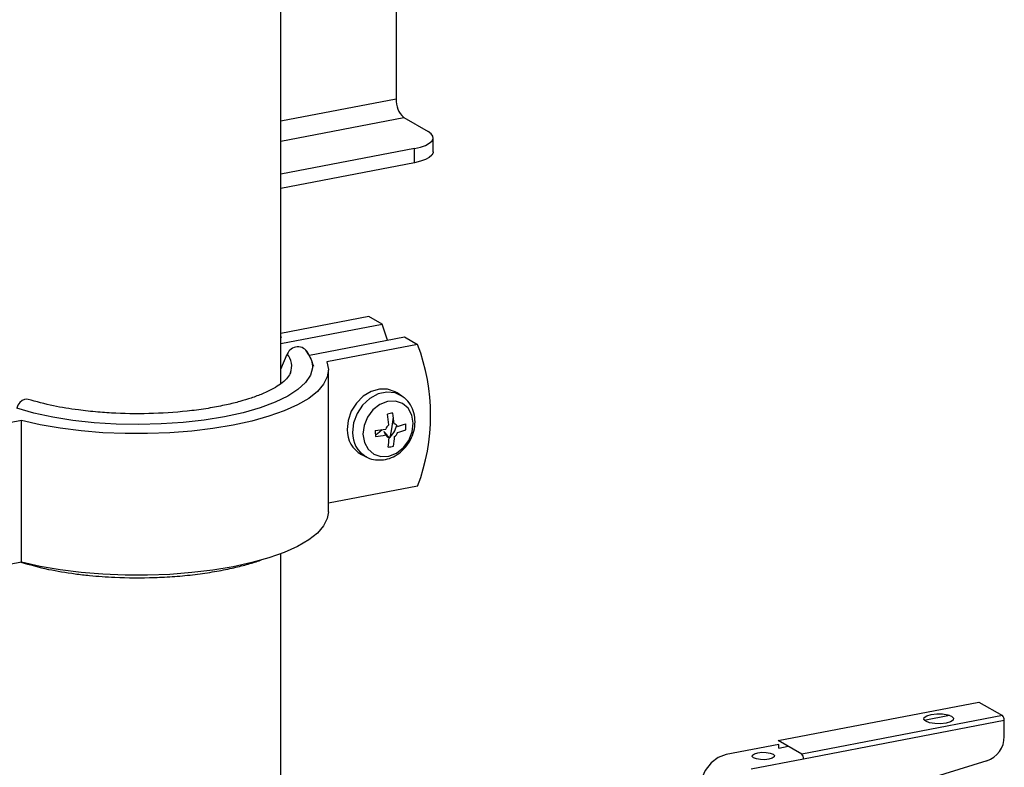
# Model space of a CAD drawing. Extents: x 37.3 to 53.6, y 21.1 to 31.2.
# Drawn here: x 41.3 to 41.7, y 25.1 to 25.4 of the extents above; entities that cross this region are included whole.
import ezdxf

# ---------------------------------------------------------------- set-up
doc = ezdxf.new("R2010")
doc.units = 0
doc.header["$LTSCALE"] = 0.2
doc.header["$MEASUREMENT"] = 0
doc.layers.get('0').update_dxf_attribs({"linetype": 'CONTINUOUS'})
doc.dimstyles.get("Standard").update_dxf_attribs({"dimtxt": 0.18, "dimasz": 0.18, "dimexe": 0.18, "dimexo": 0.0625, "dimgap": 0.09, "dimtad": 0, "dimtih": 1, "dimtoh": 1, "dimdec": 4, "dimzin": 0, "dimtxsty": 'STANDARD', "dimcen": 0.09, "dimazin": 3, "dimtfac": 1, "dimtdec": 4, "dimtofl": 0, "dimtmove": 0, "dimatfit": 3, "dimtolj": 1, "dimtzin": 0})

# ---------------------------------------------------------------- blocks, each defined once
blk = doc.blocks.new('A$C52C5184D')
at = {"color": 7, "linetype": 'CONTINUOUS'}
for p, q in [((1.764447706444976, 4.486790988334725), (1.764447706444976, 4.23897982632834)), ((1.721892459075875, 4.133992517812139), (1.721892459075875, 4.478621573734969)), ((1.764447706444976, 4.23897982632834), (1.721892593049219, 4.230810376459701)), ((1.721892508875854, 4.223463289157102), (1.767215879466804, 4.232164170775654)), ((1.767215879466804, 4.232164170775654), (1.776212565536319, 4.226982797495413)), ((1.778066925242022, 4.219460266826005), (1.778066925242022, 4.224681675606096)), ((1.771146396902523, 4.220696008611206), (1.72189255263482, 4.211240580591529)), ((1.771146396902523, 4.215474599831111), (1.771146396902523, 4.220696008611206)), ((1.771146396902523, 4.215474599831111), (1.72189255263482, 4.206019171811434)), ((1.754352397204968, 4.15877832441474), (1.721892498932505, 4.152546887331919)), ((1.721892500048043, 4.148826946734768), (1.75919674124269, 4.155988368806263)), ((1.75919674124269, 4.155988368806263), (1.754352397204968, 4.15877832441474)), ((1.722141681684271, 4.150873580793974), (1.721892529467446, 4.151476191126807)), ((1.732362220445332, 4.14445974078054), (1.767501425306271, 4.15120553346274)), ((1.772345769344007, 4.148415577854262), (1.738783026440736, 4.141972423936373)), ((1.767501425306271, 4.15120553346274), (1.772345769344007, 4.148415577854262)), ((1.721892486841192, 4.139281716592031), (1.724221537987852, 4.144895744091784)), ((1.732132694089699, 4.144622431983059), (1.731114204655896, 4.146362633999782)), ((1.733002854174295, 4.143135763341757), (1.732621966285855, 4.143786336265848)), ((1.734018408576084, 4.140362662454702), (1.733388292753638, 4.141826942786853)), ((1.725390175974788, 4.137965287086566), (1.72522243221416, 4.137566918910274)), ((1.725237118351799, 4.13761085032284), (1.725390041570222, 4.137965007882503)), ((1.73938421123551, 4.086705326192114), (1.73938421123551, 4.138919297285707)), ((1.766539073224266, 4.12942776105751), (1.764736241416244, 4.130616773055316)), ((1.626108078320378, 4.12034183088495), (1.592545335417107, 4.113898676967057)), ((1.626108078320378, 4.06812785979136), (1.626108078320378, 4.12034183088495)), ((1.760453243486829, 4.115326937792567), (1.760607608020287, 4.115049535452169)), ((1.751627779836355, 4.107855813224639), (1.753560929641687, 4.106893177887457)), ((1.753304437530751, 4.107026273998745), (1.753560929641687, 4.106893177887457)), ((1.772345769344007, 4.096201606760676), (1.739384246806644, 4.089873871161462)), ((1.626108078320378, 4.06812785979136), (1.616758476475603, 4.066332984922806)), ((1.721892459075875, 3.715112119522296), (1.721892459075875, 4.071260880848207)), ((1.905463744773861, 4.002316717919577), (1.979541524266203, 4.016537253295333)), ((1.979541524266203, 4.016537253295333), (1.988261343534113, 4.011515333200073)), ((1.988261343534113, 4.011515333200073), (1.914183564041771, 3.997294797824317)), ((1.959393188376517, 4.00984611679123), (1.968685847543739, 4.011629982375396)), ((1.914875566047698, 3.995590888241352), (1.98895334554004, 4.009811423617109)), ((1.988953274093774, 4.003812691305598), (1.98895334554004, 4.009811423617109)), ((1.905740611575474, 4.000851893088345), (1.88632215828121, 3.997124183265452)), ((1.914183564041771, 3.997294797824317), (1.905463744773861, 4.002316717919577)), ((1.905740611575474, 3.999546560344548), (1.905740611575474, 4.000851893088345)), ((1.905740611575474, 3.999546560344548), (1.909140453801527, 4.000199200718704)), ((1.895457112753434, 3.991863178418463), (1.914875566047698, 3.995590888241352)), ((1.98251024942379, 3.994786364759367), (1.920269473682261, 3.975740739916819))]:
    blk.add_line(p, q, dxfattribs=at)
at = {"color": 7, "linetype": 'CONTINUOUS', "flags": 128}
for points in [[(1.771146396902523, 4.220696008611206), (1.773351916317203, 4.221221530666195), (1.775206694337143, 4.221880033954047), (1.776639543298785, 4.222646132496084), (1.777595280721954, 4.223490544329131), (1.778037279270073, 4.224380707731079), (1.777948509621929, 4.225282375135265), (1.7773323911102, 4.226161043440307), (1.776212565536319, 4.226982797495413)], [(1.778066925242022, 4.219460266826005), (1.778037279270073, 4.219159298950984), (1.777595280721954, 4.218269135549043), (1.776639543298785, 4.21742472371599), (1.775206694337143, 4.216658625173952), (1.773351916317203, 4.216000121886101), (1.771146396902523, 4.215474599831111)], [(1.761300262337542, 4.150015144002339), (1.761279042795216, 4.150087007993324), (1.75919674124269, 4.155988368806263)], [(1.731823109843582, 4.145297850709401), (1.733194918881985, 4.142584488701743), (1.733388864139663, 4.141824391757165)], [(1.733388864139663, 4.141824391757165), (1.733511748503084, 4.139835083796306), (1.732768445859527, 4.137094765940653), (1.730977209104338, 4.134408575086411), (1.728167398515971, 4.131820664724426), (1.724385240454048, 4.129373484846237), (1.719692893428196, 4.127107222551199), (1.714167393379995, 4.125059092764751), (1.707899376137966, 4.12326283958177), (1.700991901912595, 4.121747877096006), (1.693558539864526, 4.120539048389084), (1.685721202610935, 4.119656336514296), (1.677608769999175, 4.119114093493867), (1.66935425513276, 4.11892138317814), (1.661093499591367, 4.119081223958638), (1.652962174458622, 4.119591026652976), (1.645093534894286, 4.120442543545437), (1.637617169824459, 4.12162162836071), (1.630655722314039, 4.123109000373447), (1.624323487876474, 4.124880228722979)], [(1.738783026440736, 4.141972423936373), (1.739378358429157, 4.139223016263593), (1.738997706216345, 4.136469455202896), (1.737646546508003, 4.133749788822648), (1.735343452598713, 4.131101791966341), (1.732120427726514, 4.128562143340933), (1.728021926930658, 4.126166111038575), (1.723105154683033, 4.123946722767073), (1.71743801169351, 4.121934878495018), (1.711098870311872, 4.12015854712908), (1.704175984210529, 4.118642146384836), (1.696764998024214, 4.11740682490974), (1.68896892347319, 4.116469570792539), (1.680895448281817, 4.115843581854065), (1.672656604411053, 4.11553744175086), (1.66436685775637, 4.115555260051845), (1.656140724956948, 4.11589697493504), (1.648092397417095, 4.116557774205678), (1.640333371732957, 4.117528527308089), (1.632971320169879, 4.118795695188329), (1.626108078320378, 4.12034183088495)], [(1.764736241416244, 4.130616773055316), (1.764065718167991, 4.131017396037983), (1.761279099281289, 4.131964389189903), (1.758228629317777, 4.131987019871076), (1.75514065006228, 4.131083651746479), (1.752244075365333, 4.129321299338372), (1.74975374416222, 4.126830603833671), (1.747854416508346, 4.123796302942068), (1.746686948725916, 4.120443489694168), (1.746337862248453, 4.11702078810438)], [(1.767016548649742, 4.129089279270332), (1.766772773974942, 4.129268115215844), (1.764032738056571, 4.130560946259259), (1.760933113058989, 4.130870382623677), (1.757725104069117, 4.130171395694333), (1.754668489726342, 4.128520625086217), (1.752011045696634, 4.126051767156845), (1.749967896700326, 4.122964842118801), (1.748704655192341, 4.119509963697155), (1.74832366795512, 4.115966998227258)], [(1.628551352603772, 4.128186364618156), (1.628080570881771, 4.12828308734148), (1.627180092769947, 4.128183645992859), (1.62627961465811, 4.127742485540061), (1.625457746743407, 4.126998085653394), (1.624786194398652, 4.126015355749132), (1.624323487876474, 4.124880228722979)], [(1.752155698726092, 4.115325970667321), (1.752679114103479, 4.112309238233294), (1.754061527990586, 4.109786097449099), (1.756167549704891, 4.108003535383254), (1.758791056756145, 4.10713610107457), (1.761675199802021, 4.107268660824658), (1.764537623181688, 4.108388207549424), (1.767098257514931, 4.110385189266722), (1.769106397838719, 4.113064153721048), (1.770365424016745, 4.116162810145553), (1.770752162678733, 4.119377881732383), (1.77022867585508, 4.122394639353075), (1.768846333414245, 4.124917754950602), (1.766740311699934, 4.126700317016446), (1.764116804648687, 4.127567751325131), (1.761232661602804, 4.127435230477492), (1.758370166776878, 4.126315670036941), (1.755809603889894, 4.124318663132978), (1.753801463566113, 4.121639737581106), (1.75254243738808, 4.118541042254154), (1.752155698726092, 4.115325970667321)], [(1.762143328328953, 4.114040661811107), (1.762780986292803, 4.11725745370677), (1.763433719419709, 4.121635032098233)], [(1.759262842996243, 4.117004218328688), (1.757585999028571, 4.115472559459675), (1.756738074690773, 4.114981755097912)], [(1.73938421123551, 4.086705326192114), (1.738997706216345, 4.08425548410931), (1.737646546508003, 4.081535817729062), (1.735343452598713, 4.078887820872751), (1.732120427726514, 4.076348172247343), (1.728021926930658, 4.073952139944993), (1.723105154683033, 4.071732751673487), (1.71743801169351, 4.069720907401429), (1.711098870311872, 4.067944576035494), (1.704175984210529, 4.06642817529125), (1.696764998024214, 4.065192853816153), (1.68896892347319, 4.064255599698953), (1.680895448281817, 4.063629610760479), (1.672656604411053, 4.063323470657267), (1.66436685775637, 4.063341288958263), (1.656140724956948, 4.063683003841451), (1.648092397417095, 4.064343803112088), (1.640333371732957, 4.065314556214499), (1.632971320169879, 4.066581724094743), (1.626108078320378, 4.06812785979136)], [(1.959927995079056, 4.009424147359564), (1.959233726311808, 4.0101042865228), (1.959374970582928, 4.010821035107242), (1.96033040071574, 4.01146526374874), (1.961954509821453, 4.011938846651255), (1.96400009550532, 4.012169708637412), (1.966155650327089, 4.012122706359577), (1.968093135294978, 4.011805018497888), (1.969517370607498, 4.011265013495311), (1.970211710821012, 4.010584888047859), (1.970070395103626, 4.00986812574763), (1.969115036417087, 4.00922391082192), (1.967490855865101, 4.008750353106063), (1.965445341627508, 4.008519465933247), (1.963289715359466, 4.008566454495295), (1.961352301837842, 4.008884156072771), (1.959927995079056, 4.009424147359564)], [(1.88632215828121, 3.997124183265452), (1.883358852767664, 3.996044207063179), (1.880685690558444, 3.994047758479741), (1.878564165003432, 3.991330221219329), (1.877202113303412, 3.988157634427157), (1.876732711306495, 3.984840563658633), (1.877202041857139, 3.981703626765441), (1.878564093557166, 3.979053956466498), (1.880685547665898, 3.977150958444508), (1.883358781321384, 3.976180797855942), (1.885688358415969, 3.976139788971036)], [(1.903590538880444, 3.997303832738588), (1.904111294040582, 3.996793738652997), (1.904005266003018, 3.996256190684264), (1.903288806099205, 3.99577304806494), (1.902070747657881, 3.995417833702671), (1.900536481422328, 3.99524467493476), (1.898919791918033, 3.995279953828511), (1.897466719441638, 3.995518195968348), (1.896398542957257, 3.995923199720281), (1.895877787797119, 3.996433293805872), (1.895983815834683, 3.996970841774605), (1.896700275738496, 3.997454023296378), (1.897918405626086, 3.997809251374431), (1.89945260041538, 3.997982396426558), (1.901069289919668, 3.997947078630354), (1.902522362396056, 3.997708836490517), (1.903590538880444, 3.997303832738588)]]:
    blk.add_lwpolyline(points, dxfattribs=at)
at = {"color": 7, "linetype": 'CONTINUOUS'}
for centre, radius, start, end in [((1.772883286054068, 4.238435956803276), 0.008453093954382753, 176.3110586489531, 227.8979227382564), ((1.703815356942989, 4.122308592307469), 0.07333479473069146, 339.1454238474731, 20.85457615252768), ((1.728113106333083, 4.143380613088809), 0.004176113760632699, 27.32879708977347, 158.7272027604932), ((1.718891764607967, 4.140433260574024), 0.006951276388344876, 339.2041718192337, 39.93858038427412), ((1.774614882655683, 4.065989420657758), 0.05828451533266763, 101.2911204250647, 103.292563379935), ((1.716265028791355, 4.11507429393464), 0.04559323028565374, 4.608942922013752, 9.644100826316699), ((1.718287708905962, 4.115511899549176), 0.04555952921184635, 4.607079429963147, 9.645964318398963), ((1.763184761414401, 4.117342413672681), 0.001900121568356286, 25.24526941175593, 74.26559366791179), ((1.756811411629933, 4.148060849096353), 0.03098340640438756, 285.1396028346923, 291.0361974309397), ((1.748543764310796, 4.117638128950897), 0.01944764134152083, 358.0759046070199, 4.43615299358864), ((1.756420635804908, 4.11673132139223), 0.01008692785580699, 178.3555450776286, 241.6305460763304), ((1.758309535815044, 4.11567227928083), 0.009990216022353723, 178.3094857992912, 239.9338180715785), ((1.751220824702088, 4.172878023643968), 0.05644929666216434, 275.5739730224477, 279.5265040753451), ((1.868817379972789, 4.118074713945358), 0.1121220713075431, 180.704741570773, 181.8073613179475), ((1.763664708534378, 4.116077859193354), 0.003300538418928197, 126.2982731652548, 159.9907430394458), ((1.754902033858478, 4.121126171035925), 0.01003872084591872, 313.4488496746078, 345.3719100221397), ((1.761849268703457, 4.117125083443891), 0.003300747405461187, 306.2997881801652, 339.9906257073288), ((1.756865064233452, 4.145885194072807), 0.03096390288305012, 285.1373217735006, 291.0374776900227), ((1.751266925428858, 4.170733934765664), 0.05646242626803936, 275.5738928988644, 279.5255730321715), ((1.76232959583259, 4.115860631897235), 0.001900383461484997, 205.2488694525269, 254.2619936271254), ((1.73106300330214, 4.115196215031123), 0.03077318403474498, 351.287808243699, 357.8309109972416), ((1.733070581847109, 4.115627885856028), 0.03075475950710336, 351.2858461915536, 357.8328730493237), ((1.758587000642969, 4.128599161689493), 0.01829456468687082, 279.1021656946305, 285.4815181104466), ((1.986844638435166, 4.009947497606824), 0.002113092942782758, 356.3078463656937, 47.89885464083972), ((1.979342012577064, 4.003860554204302), 0.009611380691634804, 289.2465558777044, 359.714676432724), ((1.912766954562017, 3.995727001064509), 0.002113000023232019, 356.3066285849224, 47.90007242159417)]:
    blk.add_arc(centre, radius, start, end, dxfattribs=at)
for points, knots in [([(1.725281598196759, 4.137700670353148), (1.724902826600342, 4.137048291131947), (1.7241881182673, 4.135817309532214), (1.722008606071327, 4.133972384172065), (1.719088334749728, 4.132105961947076), (1.715362864081477, 4.130299709117981), (1.711131924965727, 4.128708965641025), (1.706664974009705, 4.127343224741939), (1.701659389847869, 4.126099643791676), (1.695726726296691, 4.12494521333787), (1.686869909779595, 4.123674359959363), (1.675085405192291, 4.122790542900674), (1.663251545402638, 4.122865793252281), (1.653993538076094, 4.123465371654522), (1.646191488298051, 4.124313818292272), (1.637205641743527, 4.125774291952457), (1.631568467255249, 4.127346138236017), (1.628527346472751, 4.128194111703891)], [0, 0, 0, 0, 0.06737553524402713, 0.1271316459222542, 0.1768969638939074, 0.2366398242513311, 0.2878739873734389, 0.3322176843322067, 0.3809374176015068, 0.4354149902249291, 0.4935112644002782, 0.6065791842176259, 0.7145908018559053, 0.7670668288596967, 0.8264305073163346, 0.9063634108709354, 1, 1, 1, 1]), ([(1.753299734545855, 4.107119020140104), (1.75349057725635, 4.106987921822302), (1.754498998560869, 4.106295192525398), (1.756728977352054, 4.105814247722215), (1.759726499008352, 4.105767761198731), (1.762718886814035, 4.106591499553655), (1.765509690536831, 4.108161373053345), (1.767948255077144, 4.110426345286253), (1.769860112446786, 4.113256496883082), (1.771094161043031, 4.116480528533366), (1.771530370538947, 4.119883480592371), (1.771109103447799, 4.123239151781608), (1.769796226992412, 4.126225108794138), (1.768150445648942, 4.128365268672312), (1.766810999687145, 4.129144887605602), (1.766377081573054, 4.129397447833405)], [0, 0, 0, 0, 0.01908777127775366, 0.1008606258136098, 0.1818971007265796, 0.2636926270697272, 0.3471792715245329, 0.4324455080876352, 0.5190929286670232, 0.606775999552047, 0.6952874524294168, 0.7841961440732902, 0.872448304529467, 0.9586791907057763, 1, 1, 1, 1]), ([(1.759965211868128, 4.116354824628672), (1.760224850614414, 4.116012222965733), (1.760834997843567, 4.115207114104543), (1.761456885067098, 4.114460432629116), (1.761814137770742, 4.114031489943436)], [0, 0, 0, 0, 0.4255345822839724, 1, 1, 1, 1]), ([(1.760610768237406, 4.115050021634104), (1.760438500066869, 4.115347045815202), (1.760187780162425, 4.115779336203325), (1.760018256743713, 4.116217668022351), (1.759965211868128, 4.116354824628672)], [0, 0, 0, 0, 0.6870941137201003, 1, 1, 1, 1]), ([(1.625827283233974, 4.068128868252526), (1.629150098150582, 4.067193123459496), (1.635287673634437, 4.065464708111374), (1.64420989287752, 4.064007414112762), (1.650924575785005, 4.063226424311654), (1.655831307584705, 4.062808756393931), (1.663761406561299, 4.062342515092155), (1.672862986089307, 4.062287809764022), (1.68276236726345, 4.06282374057848), (1.690235615054462, 4.063551033137614), (1.697321641166717, 4.064579735761953), (1.7036836607192, 4.06582321657995), (1.709097122781635, 4.06720299877135), (1.712758552026884, 4.068273340964378), (1.71448520397125, 4.068945380729868), (1.714831646334289, 4.06908022148059)], [0, 0, 0, 0, 0.1304079082460876, 0.2408766063236406, 0.2984476538392067, 0.3463146762298459, 0.3947410380048365, 0.543435005272185, 0.6205001848122224, 0.6994521318217579, 0.7794439472621452, 0.8544475828255135, 0.9219654205438113, 0.9843428293735557, 1, 1, 1, 1])]:
    blk.add_open_spline(points, degree=3, knots=knots, dxfattribs=at)

msp = doc.modelspace()

# ---------------------------------------------------------------- block references
msp.add_blockref('A$C52C5184D', (39.71695404209333, 21.14663120834695))

# ---------------------------------------------------------------- leaders
at = {"annotation_type": 0, "has_hookline": 1, "hookline_direction": 1, "text_width": 1.08}
msp.add_leader([(41.62786395167091, 25.59305891076232), (38.92534195502559, 24.37014448530087), (38.67534195502559, 24.37014448530087)], dimstyle='STANDARD', override={"dimtxt": 0.1, "dimasz": 0.25, "dimexe": 0.06, "dimtad": 0, "dimlwd": 0, "dimlwe": 0}, dxfattribs=at)

doc.saveas('drawing.dxf')
